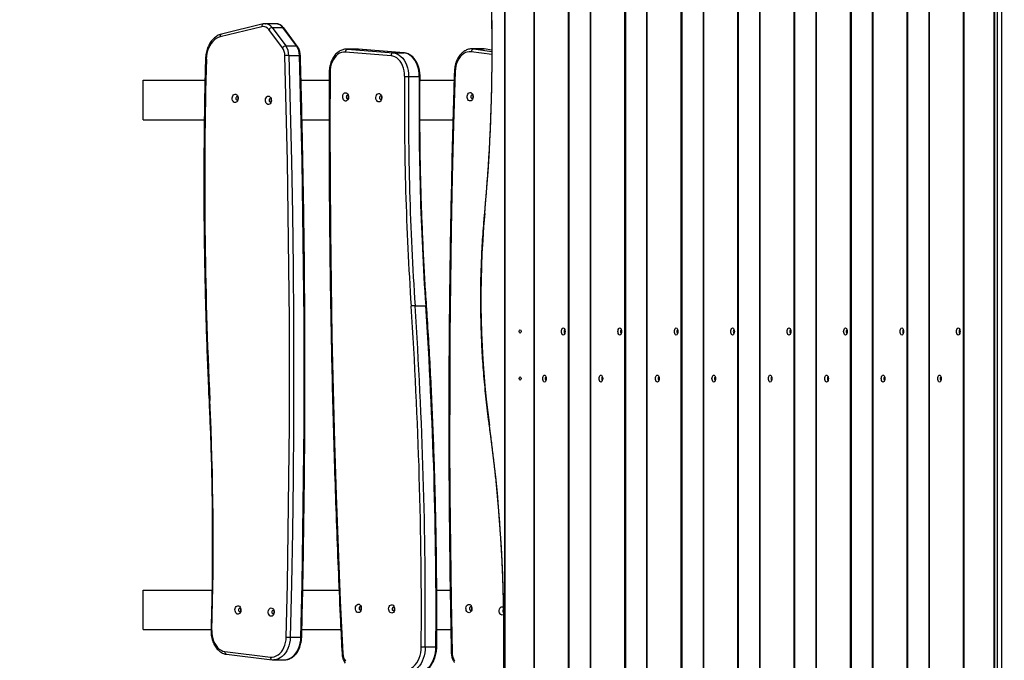
# Model space of a CAD drawing. Units: millimetres. Extents: x -433 to 880, y -53 to 699.
# Drawn here: x 144 to 248, y 177 to 245 of the extents above; entities that cross this region are included whole.
import ezdxf

# ---------------------------------------------------------------- set-up
doc = ezdxf.new("R2010")
doc.units = ezdxf.units.MM
doc.header["$LTSCALE"] = 45
doc.header["$PDSIZE"] = -1
doc.layers.add('VP-DIM', color=7, linetype='Continuous')
doc.layers.add('VP-EQ', color=7, linetype='Continuous', true_color=0x8a3492)
doc.dimstyles.get("Standard").update_dxf_attribs({"dimtxt": 14, "dimasz": 20, "dimexe": 20, "dimexo": 50, "dimgap": 20, "dimtad": 0, "dimdec": 0, "dimzin": 0, "dimdsep": 46, "dimtxsty": 'Standard', "dimcen": -0.09, "dimadec": 0, "dimazin": 0, "dimtfac": 1, "dimtdec": 4, "dimtofl": 0, "dimtmove": 0, "dimatfit": 3, "dimfxl": 70, "dimfxlon": 1, "dimtolj": 1, "dimtzin": 0, "dimarcsym": 0})

# ---------------------------------------------------------------- blocks, each defined once
blk = doc.blocks.new('*D1273')
at = {"layer": 'Defpoints', "color": 0}
for p in [(552.18, 522.26), (156.74, 236.48), (552.18, 159.11)]:
    blk.add_point(p, dxfattribs=at)
at = {"layer": 'VP-DIM', "color": 0, "lineweight": -2}
for p, q in [((156.74, 452.26), (156.74, 542.26)), ((552.18, 452.26), (552.18, 542.26)), ((176.74, 522.26), (314.13, 522.26)), ((532.18, 522.26), (389.13, 522.26))]:
    blk.add_line(p, q, dxfattribs=at)
at = {"layer": 'VP-DIM', "color": 0}
for points in [[(176.74, 525.6), (176.74, 518.93), (156.74, 522.26)], [(532.18, 518.93), (532.18, 525.6), (552.18, 522.26)]]:
    blk.add_solid(points, dxfattribs=at)
at = {"layer": 'VP-DIM', "color": 0, "insert": (351.63, 522.26), "char_height": 14, "attachment_point": 5}
blk.add_mtext('\\A1;405', dxfattribs=at)
blk = doc.blocks.new('*D1276')
at = {"layer": 'Defpoints', "color": 0}
for p in [(1.96, 590.27), (1.96, 209.45), (706.96, 159.1)]:
    blk.add_point(p, dxfattribs=at)
at = {"layer": 'VP-DIM', "color": 0, "lineweight": -2}
for p, q in [((1.96, 520.27), (1.96, 610.27)), ((706.96, 520.27), (706.96, 610.27)), ((21.96, 590.27), (314.01, 590.27)), ((686.96, 590.27), (389.01, 590.27))]:
    blk.add_line(p, q, dxfattribs=at)
at = {"layer": 'VP-DIM', "color": 0}
for points in [[(21.96, 593.61), (21.96, 586.94), (1.96, 590.27)], [(686.96, 586.94), (686.96, 593.61), (706.96, 590.27)]]:
    blk.add_solid(points, dxfattribs=at)
at = {"layer": 'VP-DIM', "color": 0, "insert": (351.51, 590.27), "char_height": 14, "attachment_point": 5}
blk.add_mtext('\\A1;705', dxfattribs=at)
blk = doc.blocks.new('RB1328_')
at = {"color": 0, "linetype": 'Continuous', "lineweight": 25}
for p, q in [((107.28, -517.29), (107.28, -377.89)), ((107.31, -377.89), (107.31, -517.29)), ((110.37, -377.89), (110.37, -517.29)), ((110.41, -377.89), (110.41, -517.29)), ((114.06, -517.29), (114.06, -377.89)), ((114.11, -377.89), (114.11, -517.29)), ((116.37, -377.89), (116.37, -517.29)), ((116.41, -377.89), (116.41, -517.29)), ((120.06, -517.29), (120.06, -377.89)), ((120.11, -377.89), (120.11, -517.29)), ((122.37, -377.89), (122.37, -517.29)), ((122.41, -377.89), (122.41, -517.29)), ((126.06, -517.29), (126.06, -377.89)), ((126.11, -377.89), (126.11, -517.29)), ((128.37, -377.89), (128.37, -517.29)), ((128.41, -377.89), (128.41, -517.29)), ((132.06, -517.29), (132.06, -377.89)), ((132.11, -377.89), (132.11, -517.29)), ((134.37, -377.89), (134.37, -517.29)), ((134.41, -377.89), (134.41, -517.29)), ((138.06, -517.29), (138.06, -377.89)), ((138.11, -377.89), (138.11, -517.29)), ((140.37, -377.89), (140.37, -517.29)), ((140.41, -377.89), (140.41, -517.29)), ((144.06, -517.29), (144.06, -377.89)), ((144.11, -377.89), (144.11, -517.29)), ((146.37, -377.89), (146.37, -517.29)), ((146.41, -377.89), (146.41, -517.29)), ((150.06, -517.29), (150.06, -377.89)), ((150.11, -377.89), (150.11, -517.29)), ((152.37, -377.89), (152.37, -517.29)), ((152.41, -377.89), (152.41, -517.29)), ((156.06, -517.29), (156.06, -377.89)), ((156.11, -377.89), (156.11, -517.29)), ((159.31, -517.29), (159.31, -377.89)), ((159.36, -377.89), (159.36, -517.29)), ((159.69, -517.29), (159.69, -377.89)), ((160.1, -377.59), (160.1, -517.59)), ((81.6, -412.4), (77.16, -413.49)), ((82.95, -412.37), (81.82, -412.37)), ((81.82, -412.37), (81.83, -412.37)), ((81.46, -412.69), (77.02, -413.78)), ((83.64, -414.94), (82.19, -413)), ((82.55, -412.79), (84, -414.73)), ((82.55, -412.79), (83.68, -412.79)), ((85.13, -414.73), (83.68, -412.79)), ((85.22, -414.77), (83.78, -412.82)), ((84, -414.73), (85.13, -414.73)), ((95.19, -415.77), (90.35, -415.38)), ((90.46, -415.07), (90.58, -415.08)), ((91.61, -415.07), (90.47, -415.07)), ((90.58, -415.08), (95.42, -415.47)), ((90.58, -415.08), (91.71, -415.08)), ((91.64, -415.07), (91.61, -415.07)), ((91.71, -415.08), (91.64, -415.07)), ((91.72, -415.08), (91.65, -415.07)), ((96.55, -415.47), (91.71, -415.08)), ((91.72, -415.08), (91.71, -415.08)), ((96.56, -415.48), (91.72, -415.08)), ((95.42, -415.47), (96.55, -415.47)), ((96.56, -415.48), (96.55, -415.47)), ((105.91, -415.66), (103.72, -415.36)), ((104.92, -415.05), (103.78, -415.05)), ((103.78, -415.05), (103.95, -415.06)), ((103.95, -415.06), (105.09, -415.06)), ((103.95, -415.06), (105.91, -415.33)), ((105.09, -415.06), (104.92, -415.05)), ((105.91, -415.17), (105.09, -415.06)), ((105.11, -415.06), (105.09, -415.06)), ((105.91, -415.17), (105.11, -415.06)), ((84.33, -415.75), (85.46, -415.75)), ((68.84, -422.59), (68.84, -418.39)), ((68.84, -418.39), (75.41, -418.39)), ((85.62, -418.39), (88.62, -418.39)), ((97.06, -417.97), (98.19, -417.97)), ((98.27, -418.39), (101.9, -418.39)), ((68.84, -422.59), (75.33, -422.59)), ((85.72, -422.59), (88.61, -422.59)), ((98.26, -422.59), (101.78, -422.59)), ((97.75, -442.36), (98.88, -442.36)), ((68.84, -476.79), (68.84, -472.59)), ((68.84, -472.59), (76.15, -472.59)), ((85.8, -472.59), (89.67, -472.59)), ((100.05, -472.59), (101.48, -472.59)), ((68.84, -476.79), (76.05, -476.79)), ((85.71, -476.79), (89.85, -476.79)), ((100.06, -476.79), (101.55, -476.79)), ((84.48, -477.59), (85.61, -477.59)), ((77.53, -479.11), (82.36, -479.7)), ((77.71, -479.41), (82.54, -480)), ((98.83, -478.63), (99.96, -478.63)), ((82.71, -480.01), (83.84, -480.01))]:
    blk.add_line(p, q, dxfattribs=at)
at = {"color": 0, "linetype": 'Continuous', "lineweight": 25, "flags": 128}
for points in [[(77.02, -413.78), (76.81, -413.85), (76.6, -413.96), (76.41, -414.1), (76.23, -414.28), (76.06, -414.48), (75.92, -414.72), (75.79, -414.97), (75.69, -415.25), (75.62, -415.54), (75.57, -415.84), (75.55, -416.15)], [(90.35, -415.38), (90.14, -415.38), (89.93, -415.42), (89.73, -415.5), (89.54, -415.62), (89.36, -415.78), (89.2, -415.97), (89.06, -416.18), (88.93, -416.43), (88.84, -416.69), (88.77, -416.97), (88.72, -417.26), (88.71, -417.56)], [(95.42, -415.47), (95.64, -415.51), (95.85, -415.59), (96.06, -415.7), (96.25, -415.86), (96.43, -416.04), (96.59, -416.26), (96.73, -416.5), (96.85, -416.76), (96.94, -417.05), (97.01, -417.35), (97.05, -417.65), (97.06, -417.97)], [(98.19, -417.97), (98.18, -417.65), (98.14, -417.35), (98.07, -417.05), (97.98, -416.76), (97.86, -416.5), (97.72, -416.26), (97.56, -416.04), (97.38, -415.86), (97.19, -415.7), (96.98, -415.59), (96.77, -415.51), (96.55, -415.47)], [(103.72, -415.36), (103.51, -415.35), (103.3, -415.38), (103.1, -415.45), (102.9, -415.56), (102.72, -415.71), (102.55, -415.89), (102.4, -416.1), (102.28, -416.33), (102.17, -416.59), (102.09, -416.87), (102.04, -417.15), (102.02, -417.45)], [(84.05, -477.58), (84.18, -471.96), (84.27, -466.34), (84.34, -460.72), (84.38, -455.1), (84.4, -449.48), (84.38, -443.86), (84.34, -438.24), (84.27, -432.62), (84.18, -427), (84.05, -421.38), (83.9, -415.77)], [(84.33, -415.75), (84.48, -421.37), (84.6, -426.99), (84.7, -432.61), (84.77, -438.24), (84.81, -443.86), (84.82, -449.48), (84.81, -455.11), (84.77, -460.73), (84.7, -466.35), (84.6, -471.97), (84.48, -477.59)], [(85.61, -477.59), (85.73, -471.97), (85.83, -466.35), (85.9, -460.73), (85.94, -455.11), (85.95, -449.48), (85.94, -443.86), (85.9, -438.24), (85.83, -432.61), (85.73, -426.99), (85.61, -421.37), (85.46, -415.75)], [(96.63, -417.96), (96.62, -417.66), (96.58, -417.37), (96.51, -417.09), (96.41, -416.82), (96.29, -416.57), (96.15, -416.35), (95.98, -416.16), (95.8, -416.01), (95.61, -415.89), (95.4, -415.81), (95.19, -415.77)], [(88.71, -417.56), (88.69, -423.18), (88.71, -428.8), (88.75, -434.42), (88.82, -440.04), (88.91, -445.66), (89.03, -451.28), (89.19, -456.89), (89.36, -462.51), (89.57, -468.12), (89.8, -473.73), (90.06, -479.34)], [(102.02, -417.45), (101.85, -423.07), (101.71, -428.68), (101.6, -434.3), (101.51, -439.92), (101.46, -445.54), (101.43, -451.16), (101.42, -456.78), (101.45, -462.41), (101.5, -468.03), (101.58, -473.65), (101.69, -479.26)], [(90.34, -419.71), (90.43, -419.72), (90.51, -419.76), (90.59, -419.84), (90.64, -419.94), (90.67, -420.06), (90.68, -420.18), (90.66, -420.31), (90.61, -420.42), (90.55, -420.51), (90.47, -420.57), (90.39, -420.6), (90.3, -420.59), (90.21, -420.54), (90.14, -420.47), (90.09, -420.36), (90.06, -420.25), (90.05, -420.12), (90.07, -420), (90.11, -419.88), (90.18, -419.79), (90.25, -419.73), (90.34, -419.71)], [(93.88, -419.8), (93.97, -419.8), (94.05, -419.85), (94.12, -419.93), (94.17, -420.03), (94.21, -420.15), (94.21, -420.27), (94.19, -420.4), (94.15, -420.51), (94.09, -420.6), (94.01, -420.66), (93.92, -420.68), (93.83, -420.67), (93.75, -420.63), (93.68, -420.55), (93.62, -420.45), (93.59, -420.33), (93.58, -420.21), (93.6, -420.08), (93.65, -419.97), (93.71, -419.88), (93.79, -419.82), (93.88, -419.8)], [(103.59, -419.69), (103.68, -419.7), (103.76, -419.75), (103.83, -419.83), (103.88, -419.94), (103.91, -420.06), (103.92, -420.18), (103.89, -420.31), (103.85, -420.41), (103.78, -420.5), (103.7, -420.56), (103.61, -420.58), (103.52, -420.56), (103.44, -420.52), (103.37, -420.44), (103.32, -420.33), (103.29, -420.21), (103.29, -420.08), (103.31, -419.96), (103.36, -419.85), (103.42, -419.77), (103.5, -419.71), (103.59, -419.69)], [(78.64, -420.76), (78.55, -420.75), (78.46, -420.7), (78.39, -420.62), (78.34, -420.52), (78.31, -420.4), (78.31, -420.27), (78.33, -420.15), (78.38, -420.04), (78.44, -419.95), (78.52, -419.89), (78.61, -419.87), (78.7, -419.88), (78.78, -419.93), (78.85, -420.01), (78.9, -420.11), (78.93, -420.23), (78.94, -420.36), (78.91, -420.48), (78.87, -420.59), (78.8, -420.68), (78.72, -420.73), (78.64, -420.76)], [(78.82, -420.49), (78.87, -420.47), (78.9, -420.43), (78.93, -420.37), (78.94, -420.31), (78.93, -420.24), (78.9, -420.18), (78.86, -420.15), (78.81, -420.14), (78.76, -420.15), (78.72, -420.2), (78.7, -420.25), (78.69, -420.32), (78.7, -420.39), (78.73, -420.44), (78.77, -420.48), (78.82, -420.49)], [(82.17, -420.96), (82.08, -420.95), (82, -420.9), (81.93, -420.82), (81.87, -420.71), (81.85, -420.59), (81.84, -420.47), (81.86, -420.35), (81.91, -420.24), (81.97, -420.15), (82.05, -420.09), (82.14, -420.07), (82.23, -420.08), (82.31, -420.13), (82.38, -420.21), (82.44, -420.31), (82.46, -420.43), (82.47, -420.56), (82.45, -420.68), (82.4, -420.79), (82.34, -420.88), (82.26, -420.93), (82.17, -420.96)], [(82.35, -420.69), (82.4, -420.67), (82.44, -420.63), (82.46, -420.57), (82.47, -420.51), (82.46, -420.44), (82.43, -420.38), (82.39, -420.35), (82.34, -420.34), (82.29, -420.35), (82.25, -420.39), (82.23, -420.45), (82.22, -420.52), (82.23, -420.59), (82.26, -420.64), (82.3, -420.68), (82.35, -420.69)], [(90.55, -419.98), (90.5, -420), (90.46, -420.04), (90.44, -420.1), (90.43, -420.16), (90.44, -420.23), (90.47, -420.28), (90.51, -420.32), (90.56, -420.33), (90.61, -420.31), (90.65, -420.27), (90.67, -420.21), (90.68, -420.14), (90.66, -420.07), (90.64, -420.02), (90.59, -419.99), (90.55, -419.98)], [(94.08, -420.06), (94.03, -420.08), (94, -420.12), (93.97, -420.18), (93.97, -420.25), (93.98, -420.32), (94.01, -420.37), (94.05, -420.41), (94.1, -420.41), (94.14, -420.4), (94.18, -420.35), (94.21, -420.29), (94.21, -420.23), (94.2, -420.16), (94.17, -420.11), (94.13, -420.07), (94.08, -420.06)], [(103.79, -419.96), (103.74, -419.97), (103.7, -420.01), (103.68, -420.07), (103.67, -420.14), (103.68, -420.21), (103.71, -420.26), (103.75, -420.3), (103.8, -420.31), (103.84, -420.29), (103.88, -420.25), (103.91, -420.2), (103.92, -420.13), (103.91, -420.06), (103.88, -420.01), (103.84, -419.97), (103.79, -419.96)], [(105.12, -432.52), (105.12, -432.53), (105.13, -432.54), (105.16, -432.55)], [(113.51, -445.47), (113.45, -445.45), (113.4, -445.4), (113.36, -445.31), (113.33, -445.21), (113.32, -445.09), (113.33, -444.98), (113.36, -444.87), (113.4, -444.79), (113.45, -444.74), (113.51, -444.72), (113.57, -444.74), (113.62, -444.79), (113.66, -444.87), (113.69, -444.98), (113.7, -445.09), (113.69, -445.21), (113.66, -445.31), (113.62, -445.4), (113.57, -445.45), (113.51, -445.47)], [(113.67, -444.92), (113.65, -444.93), (113.62, -444.97), (113.6, -445.03), (113.59, -445.09), (113.6, -445.16), (113.62, -445.22), (113.65, -445.26), (113.67, -445.27)], [(119.51, -445.47), (119.45, -445.45), (119.4, -445.4), (119.36, -445.31), (119.33, -445.21), (119.32, -445.09), (119.33, -444.98), (119.36, -444.87), (119.4, -444.79), (119.45, -444.74), (119.51, -444.72), (119.57, -444.74), (119.62, -444.79), (119.66, -444.87), (119.69, -444.98), (119.7, -445.09), (119.69, -445.21), (119.66, -445.31), (119.62, -445.4), (119.57, -445.45), (119.51, -445.47)], [(119.67, -444.92), (119.65, -444.93), (119.62, -444.97), (119.6, -445.03), (119.59, -445.09), (119.6, -445.16), (119.62, -445.22), (119.65, -445.26), (119.67, -445.27)], [(125.51, -445.47), (125.45, -445.45), (125.4, -445.4), (125.36, -445.31), (125.33, -445.21), (125.32, -445.09), (125.33, -444.98), (125.36, -444.87), (125.4, -444.79), (125.45, -444.74), (125.51, -444.72), (125.57, -444.74), (125.62, -444.79), (125.66, -444.87), (125.69, -444.98), (125.7, -445.09), (125.69, -445.21), (125.66, -445.31), (125.62, -445.4), (125.57, -445.45), (125.51, -445.47)], [(125.67, -444.92), (125.65, -444.93), (125.62, -444.97), (125.6, -445.03), (125.59, -445.09), (125.6, -445.16), (125.62, -445.22), (125.65, -445.26), (125.67, -445.27)], [(131.51, -445.47), (131.45, -445.45), (131.4, -445.4), (131.36, -445.31), (131.33, -445.21), (131.32, -445.09), (131.33, -444.98), (131.36, -444.87), (131.4, -444.79), (131.45, -444.74), (131.51, -444.72), (131.57, -444.74), (131.62, -444.79), (131.66, -444.87), (131.69, -444.98), (131.7, -445.09), (131.69, -445.21), (131.66, -445.31), (131.62, -445.4), (131.57, -445.45), (131.51, -445.47)], [(131.67, -444.92), (131.65, -444.93), (131.62, -444.97), (131.6, -445.03), (131.59, -445.09), (131.6, -445.16), (131.62, -445.22), (131.65, -445.26), (131.67, -445.27)], [(137.51, -445.47), (137.45, -445.45), (137.4, -445.4), (137.36, -445.31), (137.33, -445.21), (137.32, -445.09), (137.33, -444.98), (137.36, -444.87), (137.4, -444.79), (137.45, -444.74), (137.51, -444.72), (137.57, -444.74), (137.62, -444.79), (137.66, -444.87), (137.69, -444.98), (137.7, -445.09), (137.69, -445.21), (137.66, -445.31), (137.62, -445.4), (137.57, -445.45), (137.51, -445.47)], [(137.67, -444.92), (137.65, -444.93), (137.62, -444.97), (137.6, -445.03), (137.59, -445.09), (137.6, -445.16), (137.62, -445.22), (137.65, -445.26), (137.67, -445.27)], [(143.51, -445.47), (143.45, -445.45), (143.4, -445.4), (143.36, -445.31), (143.33, -445.21), (143.32, -445.09), (143.33, -444.98), (143.36, -444.87), (143.4, -444.79), (143.45, -444.74), (143.51, -444.72), (143.57, -444.74), (143.62, -444.79), (143.66, -444.87), (143.69, -444.98), (143.7, -445.09), (143.69, -445.21), (143.66, -445.31), (143.62, -445.4), (143.57, -445.45), (143.51, -445.47)], [(143.67, -444.92), (143.65, -444.93), (143.62, -444.97), (143.6, -445.03), (143.59, -445.09), (143.6, -445.16), (143.62, -445.22), (143.65, -445.26), (143.67, -445.27)], [(149.51, -445.47), (149.45, -445.45), (149.4, -445.4), (149.36, -445.31), (149.33, -445.21), (149.32, -445.09), (149.33, -444.98), (149.36, -444.87), (149.4, -444.79), (149.45, -444.74), (149.51, -444.72), (149.57, -444.74), (149.62, -444.79), (149.66, -444.87), (149.69, -444.98), (149.7, -445.09), (149.69, -445.21), (149.66, -445.31), (149.62, -445.4), (149.57, -445.45), (149.51, -445.47)], [(149.67, -444.92), (149.65, -444.93), (149.62, -444.97), (149.6, -445.03), (149.59, -445.09), (149.6, -445.16), (149.62, -445.22), (149.65, -445.26), (149.67, -445.27)], [(155.51, -445.47), (155.45, -445.45), (155.4, -445.4), (155.36, -445.31), (155.33, -445.21), (155.32, -445.09), (155.33, -444.98), (155.36, -444.87), (155.4, -444.79), (155.45, -444.74), (155.51, -444.72), (155.57, -444.74), (155.62, -444.79), (155.66, -444.87), (155.69, -444.98), (155.7, -445.09), (155.69, -445.21), (155.66, -445.31), (155.62, -445.4), (155.57, -445.45), (155.51, -445.47)], [(155.67, -444.92), (155.65, -444.93), (155.62, -444.97), (155.6, -445.03), (155.59, -445.09), (155.6, -445.16), (155.62, -445.22), (155.65, -445.26), (155.67, -445.27)], [(111.51, -450.47), (111.45, -450.45), (111.4, -450.4), (111.36, -450.31), (111.33, -450.21), (111.32, -450.09), (111.33, -449.98), (111.36, -449.87), (111.4, -449.79), (111.45, -449.74), (111.51, -449.72), (111.57, -449.74), (111.62, -449.79), (111.66, -449.87), (111.69, -449.98), (111.7, -450.09), (111.69, -450.21), (111.66, -450.31), (111.62, -450.4), (111.57, -450.45), (111.51, -450.47)], [(111.67, -449.92), (111.65, -449.93), (111.62, -449.97), (111.6, -450.03), (111.59, -450.09), (111.6, -450.16), (111.62, -450.22), (111.65, -450.26), (111.67, -450.27)], [(117.51, -450.47), (117.45, -450.45), (117.4, -450.4), (117.36, -450.31), (117.33, -450.21), (117.32, -450.09), (117.33, -449.98), (117.36, -449.87), (117.4, -449.79), (117.45, -449.74), (117.51, -449.72), (117.57, -449.74), (117.62, -449.79), (117.66, -449.87), (117.69, -449.98), (117.7, -450.09), (117.69, -450.21), (117.66, -450.31), (117.62, -450.4), (117.57, -450.45), (117.51, -450.47)], [(117.67, -449.92), (117.65, -449.93), (117.62, -449.97), (117.6, -450.03), (117.59, -450.09), (117.6, -450.16), (117.62, -450.22), (117.65, -450.26), (117.67, -450.27)], [(123.51, -450.47), (123.45, -450.45), (123.4, -450.4), (123.36, -450.31), (123.33, -450.21), (123.32, -450.09), (123.33, -449.98), (123.36, -449.87), (123.4, -449.79), (123.45, -449.74), (123.51, -449.72), (123.57, -449.74), (123.62, -449.79), (123.66, -449.87), (123.69, -449.98), (123.7, -450.09), (123.69, -450.21), (123.66, -450.31), (123.62, -450.4), (123.57, -450.45), (123.51, -450.47)], [(123.67, -449.92), (123.65, -449.93), (123.62, -449.97), (123.6, -450.03), (123.59, -450.09), (123.6, -450.16), (123.62, -450.22), (123.65, -450.26), (123.67, -450.27)], [(129.51, -450.47), (129.45, -450.45), (129.4, -450.4), (129.36, -450.31), (129.33, -450.21), (129.32, -450.09), (129.33, -449.98), (129.36, -449.87), (129.4, -449.79), (129.45, -449.74), (129.51, -449.72), (129.57, -449.74), (129.62, -449.79), (129.66, -449.87), (129.69, -449.98), (129.7, -450.09), (129.69, -450.21), (129.66, -450.31), (129.62, -450.4), (129.57, -450.45), (129.51, -450.47)], [(129.67, -449.92), (129.65, -449.93), (129.62, -449.97), (129.6, -450.03), (129.59, -450.09), (129.6, -450.16), (129.62, -450.22), (129.65, -450.26), (129.67, -450.27)], [(135.51, -450.47), (135.45, -450.45), (135.4, -450.4), (135.36, -450.31), (135.33, -450.21), (135.32, -450.09), (135.33, -449.98), (135.36, -449.87), (135.4, -449.79), (135.45, -449.74), (135.51, -449.72), (135.57, -449.74), (135.62, -449.79), (135.66, -449.87), (135.69, -449.98), (135.7, -450.09), (135.69, -450.21), (135.66, -450.31), (135.62, -450.4), (135.57, -450.45), (135.51, -450.47)], [(135.67, -449.92), (135.65, -449.93), (135.62, -449.97), (135.6, -450.03), (135.59, -450.09), (135.6, -450.16), (135.62, -450.22), (135.65, -450.26), (135.67, -450.27)], [(141.51, -450.47), (141.45, -450.45), (141.4, -450.4), (141.36, -450.31), (141.33, -450.21), (141.32, -450.09), (141.33, -449.98), (141.36, -449.87), (141.4, -449.79), (141.45, -449.74), (141.51, -449.72), (141.57, -449.74), (141.62, -449.79), (141.66, -449.87), (141.69, -449.98), (141.7, -450.09), (141.69, -450.21), (141.66, -450.31), (141.62, -450.4), (141.57, -450.45), (141.51, -450.47)], [(141.67, -449.92), (141.65, -449.93), (141.62, -449.97), (141.6, -450.03), (141.59, -450.09), (141.6, -450.16), (141.62, -450.22), (141.65, -450.26), (141.67, -450.27)], [(147.51, -450.47), (147.45, -450.45), (147.4, -450.4), (147.36, -450.31), (147.33, -450.21), (147.32, -450.09), (147.33, -449.98), (147.36, -449.87), (147.4, -449.79), (147.45, -449.74), (147.51, -449.72), (147.57, -449.74), (147.62, -449.79), (147.66, -449.87), (147.69, -449.98), (147.7, -450.09), (147.69, -450.21), (147.66, -450.31), (147.62, -450.4), (147.57, -450.45), (147.51, -450.47)], [(147.67, -449.92), (147.65, -449.93), (147.62, -449.97), (147.6, -450.03), (147.59, -450.09), (147.6, -450.16), (147.62, -450.22), (147.65, -450.26), (147.67, -450.27)], [(153.51, -450.47), (153.45, -450.45), (153.4, -450.4), (153.36, -450.31), (153.33, -450.21), (153.32, -450.09), (153.33, -449.98), (153.36, -449.87), (153.4, -449.79), (153.45, -449.74), (153.51, -449.72), (153.57, -449.74), (153.62, -449.79), (153.66, -449.87), (153.69, -449.98), (153.7, -450.09), (153.69, -450.21), (153.66, -450.31), (153.62, -450.4), (153.57, -450.45), (153.51, -450.47)], [(153.67, -449.92), (153.65, -449.93), (153.62, -449.97), (153.6, -450.03), (153.59, -450.09), (153.6, -450.16), (153.62, -450.22), (153.65, -450.26), (153.67, -450.27)], [(78.93, -475.14), (78.84, -475.13), (78.76, -475.08), (78.69, -475), (78.64, -474.9), (78.61, -474.78), (78.6, -474.65), (78.62, -474.53), (78.67, -474.42), (78.73, -474.33), (78.81, -474.28), (78.9, -474.25), (78.99, -474.26), (79.07, -474.31), (79.14, -474.39), (79.2, -474.49), (79.22, -474.61), (79.23, -474.74), (79.21, -474.86), (79.16, -474.97), (79.1, -475.06), (79.02, -475.12), (78.93, -475.14)], [(91.7, -474.08), (91.79, -474.09), (91.87, -474.14), (91.94, -474.21), (92, -474.32), (92.03, -474.43), (92.03, -474.56), (92.01, -474.68), (91.97, -474.8), (91.91, -474.89), (91.83, -474.95), (91.74, -474.97), (91.65, -474.96), (91.57, -474.92), (91.5, -474.84), (91.44, -474.74), (91.41, -474.62), (91.41, -474.5), (91.42, -474.37), (91.47, -474.26), (91.53, -474.17), (91.61, -474.11), (91.7, -474.08)], [(95.23, -474.15), (95.32, -474.16), (95.41, -474.2), (95.48, -474.28), (95.53, -474.38), (95.56, -474.5), (95.57, -474.62), (95.55, -474.75), (95.51, -474.86), (95.44, -474.95), (95.36, -475.01), (95.28, -475.03), (95.19, -475.02), (95.1, -474.98), (95.03, -474.9), (94.98, -474.8), (94.95, -474.68), (94.94, -474.56), (94.96, -474.43), (95, -474.32), (95.07, -474.23), (95.15, -474.17), (95.23, -474.15)], [(103.47, -474.1), (103.56, -474.11), (103.64, -474.16), (103.71, -474.24), (103.76, -474.35), (103.79, -474.47), (103.79, -474.59), (103.77, -474.72), (103.72, -474.83), (103.65, -474.91), (103.57, -474.97), (103.49, -474.99), (103.4, -474.97), (103.31, -474.93), (103.25, -474.85), (103.19, -474.74), (103.17, -474.62), (103.16, -474.49), (103.19, -474.37), (103.23, -474.26), (103.3, -474.18), (103.38, -474.12), (103.47, -474.1)], [(79.11, -474.87), (79.16, -474.86), (79.2, -474.81), (79.22, -474.76), (79.23, -474.69), (79.22, -474.62), (79.19, -474.57), (79.15, -474.53), (79.1, -474.52), (79.05, -474.54), (79.02, -474.58), (78.99, -474.64), (78.98, -474.7), (78.99, -474.77), (79.02, -474.83), (79.06, -474.86), (79.11, -474.87)], [(82.46, -475.37), (82.37, -475.35), (82.29, -475.31), (82.22, -475.23), (82.17, -475.12), (82.14, -475), (82.13, -474.88), (82.16, -474.75), (82.2, -474.64), (82.27, -474.56), (82.35, -474.5), (82.43, -474.48), (82.52, -474.49), (82.61, -474.54), (82.68, -474.62), (82.73, -474.72), (82.76, -474.84), (82.76, -474.97), (82.74, -475.09), (82.69, -475.2), (82.63, -475.29), (82.55, -475.34), (82.46, -475.37)], [(82.64, -475.1), (82.69, -475.08), (82.73, -475.04), (82.75, -474.98), (82.76, -474.91), (82.75, -474.85), (82.72, -474.79), (82.68, -474.76), (82.63, -474.75), (82.59, -474.76), (82.55, -474.8), (82.52, -474.86), (82.51, -474.93), (82.53, -475), (82.55, -475.05), (82.6, -475.09), (82.64, -475.1)], [(91.9, -474.35), (91.86, -474.37), (91.82, -474.41), (91.79, -474.47), (91.79, -474.54), (91.8, -474.61), (91.83, -474.66), (91.87, -474.69), (91.92, -474.7), (91.97, -474.68), (92, -474.64), (92.03, -474.58), (92.03, -474.52), (92.02, -474.45), (91.99, -474.4), (91.95, -474.36), (91.9, -474.35)], [(95.44, -474.42), (95.39, -474.43), (95.35, -474.47), (95.33, -474.53), (95.32, -474.6), (95.33, -474.67), (95.36, -474.72), (95.41, -474.76), (95.45, -474.76), (95.5, -474.75), (95.54, -474.7), (95.56, -474.65), (95.57, -474.58), (95.56, -474.51), (95.53, -474.46), (95.49, -474.42), (95.44, -474.42)], [(103.66, -474.37), (103.62, -474.38), (103.58, -474.42), (103.55, -474.48), (103.54, -474.55), (103.55, -474.62), (103.58, -474.67), (103.62, -474.71), (103.67, -474.72), (103.72, -474.7), (103.76, -474.66), (103.78, -474.61), (103.79, -474.54), (103.78, -474.47), (103.75, -474.42), (103.71, -474.38), (103.66, -474.37)], [(107.15, -475.2), (107.11, -475.22), (107.02, -475.24), (106.93, -475.23), (106.85, -475.18), (106.78, -475.1), (106.73, -475), (106.7, -474.88), (106.69, -474.75), (106.72, -474.63), (106.76, -474.52), (106.83, -474.43), (106.91, -474.38), (107, -474.35), (107, -474.35)], [(107, -474.35), (107.09, -474.37), (107.13, -474.39)], [(76.14, -476.87), (76.14, -477.17), (76.18, -477.46), (76.24, -477.75), (76.33, -478.02), (76.45, -478.27), (76.59, -478.49), (76.75, -478.69), (76.93, -478.85), (77.12, -478.98), (77.32, -479.06), (77.53, -479.11)], [(82.36, -479.7), (82.57, -479.7), (82.78, -479.67), (82.99, -479.59), (83.18, -479.48), (83.36, -479.33), (83.53, -479.15), (83.68, -478.94), (83.8, -478.7), (83.91, -478.44), (83.98, -478.17), (84.03, -477.88), (84.05, -477.58)], [(84.48, -477.59), (84.46, -477.9), (84.41, -478.21), (84.33, -478.5), (84.23, -478.78), (84.11, -479.04), (83.96, -479.27), (83.8, -479.48), (83.62, -479.65), (83.42, -479.8), (83.21, -479.9), (83, -479.97), (82.78, -480), (82.72, -480.01)], [(83.84, -480.01), (83.91, -480), (84.13, -479.97), (84.34, -479.9), (84.55, -479.8), (84.75, -479.65), (84.93, -479.48), (85.09, -479.27), (85.24, -479.04), (85.36, -478.78), (85.46, -478.5), (85.54, -478.21), (85.59, -477.9), (85.61, -477.59)], [(96.99, -481.06), (97.2, -480.98), (97.4, -480.86), (97.59, -480.71), (97.77, -480.53), (97.93, -480.32), (98.07, -480.08), (98.19, -479.82), (98.28, -479.54), (98.35, -479.24), (98.39, -478.94), (98.41, -478.63)], [(98.83, -478.63), (98.82, -478.95), (98.78, -479.26), (98.71, -479.57), (98.62, -479.86), (98.51, -480.14), (98.38, -480.39), (98.22, -480.63), (98.05, -480.83), (97.87, -481.01), (97.67, -481.16), (97.46, -481.27), (97.24, -481.36)], [(98.37, -481.36), (98.59, -481.27), (98.8, -481.16), (99, -481.01), (99.18, -480.83), (99.35, -480.63), (99.51, -480.39), (99.64, -480.14), (99.75, -479.86), (99.84, -479.57), (99.91, -479.26), (99.95, -478.95), (99.96, -478.63)]]:
    blk.add_lwpolyline(points, dxfattribs=at)
at = {"color": 0, "linetype": 'Continuous', "lineweight": 25}
for centre, radius, start, end in [((-84.18, -415.19), 190.13, 354.7599, 5.4844), ((81.7, -412.62), 0.244, 112.5831, 195.7833), ((81.77, -413.31), 0.94, 34.0507, 86.2157), ((82.92, -413.28), 0.91, 33.1541, 88.0056), ((77.25, -413.71), 0.244, 112.6057, 195.7804), ((81.6, -413.38), 0.704, 32.5996, 101.056), ((82.6, -413.28), 0.493, 96.1581, 146.4311), ((83.69, -412.89), 0.109, 39.8846, 95.9485), ((84.05, -415.22), 0.493, 96.1581, 146.4311), ((82.45, -415.78), 1.46, 0.601, 35.0397), ((82.51, -415.77), 1.82, 0.601, 35.0397), ((83.64, -415.77), 1.82, 0.601, 35.0397), ((85.14, -414.84), 0.109, 39.8768, 95.9491), ((90.63, -415.35), 0.281, 101.3005, 184.9943), ((95.47, -415.75), 0.281, 101.3005, 184.9943), ((104.01, -415.35), 0.289, 101.18, 182.9783), ((564.71, -429.24), 489.33, 178.4669, 182.7148), ((75.54, -415.73), 0.425, 258.8313, 270.7211), ((84.36, -424.24), 8.48, 90.2457, 93.1117), ((85.48, -416.2), 0.447, 81.985, 93.2759), ((88.71, -414.93), 2.63, 268.077, 269.9922), ((102.01, -417.09), 0.356, 256.6007, 270.8374), ((412.89, -421.22), 316.27, 179.409, 183.8371), ((97.09, -393.81), 24.16, 268.9076, 269.9138), ((412.89, -421.22), 315.85, 179.409, 183.8371), ((414.02, -421.22), 315.85, 179.409, 183.8371), ((98.21, -416.7), 1.26, 268.8397, 272.8253), ((203.55, -441.62), 98.81, 174.7348, 187.8379), ((97.78, -446.08), 3.72, 90.564, 97.0992), ((-390.34, -475.1), 488.76, 359.586, 3.8373), ((-390.34, -475.1), 489.18, 359.586, 3.8373), ((-389.2, -475.1), 489.18, 359.586, 3.8373), ((98.9, -442.56), 0.206, 72.2137, 97.0848), ((75.92, -452.67), 0.248, 88.9274, 109.5208), ((-240.34, -467.42), 316.62, 358.2899, 2.7148), ((-57.53, -477.61), 164.74, 351.7528, 7.8544), ((105.68, -455.15), 0.0523, 105.7873, 170.1847), ((107.28, -474.8), 0.208, 134.0656, 228.0862), ((76.13, -476.48), 0.383, 257.5604, 270.7891), ((84.51, -467.44), 10.15, 267.3994, 269.7947), ((85.63, -477.06), 0.534, 267.2562, 276.7037), ((77.78, -479.16), 0.256, 168.1023, 253.0278), ((90.05, -479.53), 0.193, 86.2161, 112.8107), ((91.5, -479.3), 1.43, 181.6321, 216.4733), ((98.87, -444.1), 34.53, 269.2358, 269.9397), ((99.99, -476.83), 1.8, 269.1872, 271.978), ((101.68, -479.68), 0.413, 88.109, 100.3397), ((103.16, -479.26), 1.47, 180.1955, 214.4834), ((82.62, -479.75), 0.256, 168.0975, 253.0654)]:
    blk.add_arc(centre, radius, start, end, dxfattribs=at)
for centre in [(108.92, -445.09), (108.92, -450.09)]:
    blk.add_ellipse(centre, major_axis=(0, 0.175), ratio=0.684079, dxfattribs=at)
for points, knots in [([(105.04, -397.04), (105.07, -397.34), (105.15, -398.21), (105.28, -399.65), (105.41, -401.37), (105.53, -403.09), (105.63, -404.82), (105.72, -406.55), (105.79, -408.28), (105.84, -410.01), (105.88, -411.75), (105.9, -413.48), (105.91, -415.22), (105.9, -416.96), (105.88, -418.69), (105.84, -420.43), (105.78, -422.16), (105.71, -423.89), (105.63, -425.62), (105.52, -427.35), (105.41, -429.07), (105.27, -430.8), (105.17, -431.94), (105.12, -432.52)], [0, 0, 0, 0, 0.025614, 0.074292, 0.12297, 0.171648, 0.220327, 0.269006, 0.317685, 0.366365, 0.415044, 0.463724, 0.512404, 0.561083, 0.609763, 0.658443, 0.707122, 0.755801, 0.804481, 0.85316, 0.901839, 0.950517, 1, 1, 1, 1]), ([(81.84, -412.38), (81.82, -412.38), (81.74, -412.37), (81.66, -412.39), (81.6, -412.4)], [0, 0, 0, 0, 0.259261, 1, 1, 1, 1]), ([(83.78, -412.82), (83.75, -412.79), (83.69, -412.71), (83.57, -412.6), (83.42, -412.49), (83.25, -412.42), (83.1, -412.38), (83, -412.38), (82.96, -412.38)], [0, 0, 0, 0, 0.110782, 0.307007, 0.501659, 0.692482, 0.87894, 1, 1, 1, 1]), ([(77.16, -413.49), (77.12, -413.5), (77, -413.53), (76.82, -413.6), (76.62, -413.72), (76.43, -413.86), (76.25, -414.03), (76.08, -414.23), (75.93, -414.45), (75.8, -414.69), (75.69, -414.95), (75.6, -415.22), (75.53, -415.51), (75.48, -415.79), (75.47, -416.01), (75.46, -416.12), (75.46, -416.14)], [0, 0, 0, 0, 0.04424, 0.120469, 0.197088, 0.2744, 0.352419, 0.431053, 0.510152, 0.589553, 0.669121, 0.748755, 0.828391, 0.908016, 0.983486, 1, 1, 1, 1]), ([(85.55, -415.76), (85.55, -415.72), (85.54, -415.6), (85.51, -415.42), (85.46, -415.21), (85.38, -415.01), (85.3, -414.87), (85.24, -414.79), (85.22, -414.77)], [0, 0, 0, 0, 0.109378, 0.309181, 0.509682, 0.710909, 0.91284, 1, 1, 1, 1]), ([(90.46, -415.07), (90.39, -415.08), (90.25, -415.08), (90.05, -415.13), (89.85, -415.21), (89.66, -415.32), (89.47, -415.46), (89.3, -415.62), (89.15, -415.81), (89.01, -416.02), (88.89, -416.25), (88.79, -416.5), (88.71, -416.76), (88.66, -417.04), (88.63, -417.3), (88.62, -417.47), (88.62, -417.55)], [0, 0, 0, 0, 0.0685927, 0.1384532, 0.2085294, 0.2791386, 0.3504686, 0.4225554, 0.4953057, 0.568552, 0.6421141, 0.7158425, 0.7896261, 0.8634098, 0.9371845, 1, 1, 1, 1]), ([(98.28, -417.96), (98.28, -417.91), (98.28, -417.77), (98.26, -417.53), (98.21, -417.26), (98.14, -416.99), (98.05, -416.74), (97.94, -416.5), (97.81, -416.28), (97.66, -416.08), (97.5, -415.9), (97.31, -415.75), (97.12, -415.63), (96.92, -415.55), (96.73, -415.49), (96.61, -415.48), (96.56, -415.48)], [0, 0, 0, 0, 0.040889, 0.116856, 0.192912, 0.269058, 0.345316, 0.421689, 0.498148, 0.574585, 0.650841, 0.726696, 0.801902, 0.876256, 0.949685, 1, 1, 1, 1]), ([(103.77, -415.05), (103.73, -415.05), (103.61, -415.05), (103.43, -415.09), (103.23, -415.16), (103.03, -415.26), (102.85, -415.38), (102.67, -415.54), (102.51, -415.72), (102.37, -415.92), (102.24, -416.14), (102.13, -416.39), (102.05, -416.65), (101.98, -416.91), (101.94, -417.18), (101.93, -417.36), (101.93, -417.44)], [0, 0, 0, 0, 0.045808, 0.117318, 0.18891, 0.260944, 0.333663, 0.40716, 0.481384, 0.556181, 0.631367, 0.706773, 0.782274, 0.857786, 0.933288, 1, 1, 1, 1]), ([(105.11, -415.06), (105.06, -415.06), (105, -415.05), (104.94, -415.05), (104.92, -415.05)], [0, 0, 0, 0, 0.6500047, 1, 1, 1, 1]), ([(75.46, -416.14), (75.45, -416.72), (75.4, -418.41), (75.35, -421.19), (75.31, -424.5), (75.29, -427.81), (75.29, -431.12), (75.31, -434.42), (75.36, -437.73), (75.43, -441.04), (75.52, -444.35), (75.63, -447.65), (75.74, -450.35), (75.81, -451.94), (75.84, -452.44)], [0, 0, 0, 0, 0.047961, 0.139074, 0.230187, 0.3213, 0.412413, 0.503527, 0.59464, 0.685753, 0.776866, 0.867979, 0.959092, 1, 1, 1, 1]), ([(85.7, -477.59), (85.72, -476.7), (85.78, -474.12), (85.86, -469.86), (85.94, -464.79), (86, -459.72), (86.03, -454.66), (86.04, -449.59), (86.03, -444.52), (86, -439.45), (85.95, -434.38), (85.87, -429.32), (85.77, -424.25), (85.66, -419.73), (85.58, -416.9), (85.55, -415.76)], [0, 0, 0, 0, 0.04313, 0.125073, 0.207016, 0.288959, 0.370902, 0.452844, 0.534787, 0.61673, 0.698673, 0.780616, 0.862559, 0.944502, 1, 1, 1, 1]), ([(88.62, -417.55), (88.61, -418.44), (88.6, -421.02), (88.6, -425.29), (88.62, -430.36), (88.67, -435.43), (88.73, -440.49), (88.82, -445.56), (88.93, -450.62), (89.06, -455.69), (89.21, -460.75), (89.39, -465.81), (89.59, -470.87), (89.79, -475.39), (89.92, -478.22), (89.98, -479.36)], [0, 0, 0, 0, 0.04313, 0.125073, 0.207016, 0.288959, 0.370902, 0.452844, 0.534787, 0.61673, 0.698673, 0.780616, 0.862559, 0.944502, 1, 1, 1, 1]), ([(101.93, -417.44), (101.9, -418.33), (101.82, -420.9), (101.7, -425.17), (101.59, -430.23), (101.49, -435.3), (101.42, -440.37), (101.37, -445.43), (101.34, -450.5), (101.33, -455.57), (101.35, -460.64), (101.39, -465.71), (101.45, -470.77), (101.52, -475.29), (101.58, -478.13), (101.6, -479.27)], [0, 0, 0, 0, 0.04313, 0.125073, 0.207016, 0.288959, 0.370902, 0.452844, 0.534787, 0.61673, 0.698673, 0.780616, 0.862559, 0.944502, 1, 1, 1, 1]), ([(98.97, -442.37), (98.94, -441.9), (98.85, -440.56), (98.72, -438.33), (98.59, -435.68), (98.48, -433.02), (98.39, -430.37), (98.32, -427.71), (98.28, -425.05), (98.26, -422.39), (98.26, -420.03), (98.27, -418.56), (98.28, -417.96)], [0, 0, 0, 0, 0.057238, 0.166018, 0.274799, 0.38358, 0.492361, 0.601141, 0.709922, 0.818703, 0.927484, 1, 1, 1, 1]), ([(105.12, -432.52), (105.1, -432.74), (105.04, -433.37), (104.96, -434.42), (104.88, -435.67), (104.81, -436.93), (104.76, -438.19), (104.72, -439.45), (104.7, -440.71), (104.7, -441.97), (104.71, -443.23), (104.74, -444.49), (104.78, -445.75), (104.84, -447), (104.92, -448.26), (105.01, -449.5), (105.12, -450.75), (105.24, -451.98), (105.38, -453.22), (105.51, -454.27), (105.59, -454.9), (105.63, -455.14)], [0, 0, 0, 0, 0.029087, 0.084338, 0.139589, 0.194839, 0.250088, 0.305338, 0.360586, 0.415835, 0.471083, 0.526332, 0.581581, 0.63683, 0.69208, 0.747331, 0.802582, 0.857835, 0.913088, 0.968343, 1, 1, 1, 1]), ([(100.05, -478.63), (100.05, -478.05), (100.06, -476.37), (100.06, -473.58), (100.04, -470.27), (100, -466.97), (99.93, -463.66), (99.84, -460.35), (99.73, -457.05), (99.6, -453.74), (99.45, -450.44), (99.27, -447.14), (99.11, -444.45), (99, -442.86), (98.97, -442.37)], [0, 0, 0, 0, 0.047961, 0.139074, 0.230187, 0.3213, 0.412413, 0.503526, 0.59464, 0.685753, 0.776866, 0.867979, 0.959092, 1, 1, 1, 1]), ([(75.84, -452.44), (75.86, -452.9), (75.92, -454.25), (76.01, -456.49), (76.09, -459.14), (76.15, -461.8), (76.18, -464.46), (76.19, -467.11), (76.19, -469.77), (76.16, -472.43), (76.11, -474.79), (76.07, -476.27), (76.05, -476.86)], [0, 0, 0, 0, 0.0572382, 0.1660185, 0.2747992, 0.38358, 0.4923607, 0.6011415, 0.7099223, 0.818703, 0.9274838, 1, 1, 1, 1]), ([(105.63, -455.14), (105.66, -455.41), (105.77, -456.21), (105.94, -457.53), (106.13, -459.11), (106.3, -460.7), (106.46, -462.29), (106.6, -463.89), (106.73, -465.5), (106.83, -467.11), (106.93, -468.72), (107.01, -470.34), (107.07, -471.96), (107.12, -473.58), (107.15, -475.2), (107.16, -476.83), (107.16, -478.45), (107.15, -480.08), (107.12, -481.7), (107.07, -483.32), (107.01, -484.94), (106.93, -486.56), (106.83, -488.17), (106.72, -489.78), (106.6, -491.39), (106.45, -492.99), (106.3, -494.58), (106.12, -496.17), (105.94, -497.75), (105.74, -499.29), (105.58, -500.44), (105.49, -501.06), (105.47, -501.19)], [0, 0, 0, 0, 0.018317, 0.053128, 0.087939, 0.12275, 0.157563, 0.192375, 0.227188, 0.262001, 0.296814, 0.331627, 0.366441, 0.401254, 0.436068, 0.470882, 0.505696, 0.54051, 0.575324, 0.610138, 0.644951, 0.679765, 0.714578, 0.749391, 0.784204, 0.819017, 0.853829, 0.888641, 0.923453, 0.958264, 0.991243, 1, 1, 1, 1]), ([(76.05, -476.86), (76.05, -476.91), (76.05, -477.05), (76.06, -477.29), (76.1, -477.56), (76.16, -477.83), (76.25, -478.09), (76.35, -478.33), (76.48, -478.56), (76.63, -478.76), (76.79, -478.95), (76.97, -479.1), (77.16, -479.23), (77.36, -479.32), (77.54, -479.38), (77.66, -479.4), (77.71, -479.41)], [0, 0, 0, 0, 0.040921, 0.116939, 0.193037, 0.26922, 0.34551, 0.421917, 0.498423, 0.574937, 0.651313, 0.727343, 0.802782, 0.877407, 0.951108, 1, 1, 1, 1]), ([(83.84, -480), (83.9, -480), (84.02, -480), (84.21, -479.96), (84.42, -479.89), (84.61, -479.79), (84.8, -479.66), (84.97, -479.5), (85.13, -479.32), (85.27, -479.11), (85.4, -478.89), (85.5, -478.64), (85.58, -478.38), (85.65, -478.11), (85.68, -477.85), (85.69, -477.67), (85.7, -477.59)], [0, 0, 0, 0, 0.055235, 0.126049, 0.196985, 0.268388, 0.340486, 0.413357, 0.486934, 0.561062, 0.635556, 0.710253, 0.785033, 0.85982, 0.934597, 1, 1, 1, 1]), ([(89.98, -479.36), (89.98, -479.4), (89.99, -479.51), (90.02, -479.69), (90.08, -479.9), (90.16, -480.09), (90.24, -480.24), (90.3, -480.32), (90.32, -480.34)], [0, 0, 0, 0, 0.109283, 0.308945, 0.509346, 0.710486, 0.912289, 1, 1, 1, 1]), ([(98.41, -481.35), (98.45, -481.34), (98.57, -481.3), (98.75, -481.22), (98.95, -481.1), (99.14, -480.94), (99.31, -480.77), (99.47, -480.56), (99.62, -480.34), (99.74, -480.09), (99.85, -479.83), (99.93, -479.55), (100, -479.26), (100.04, -478.98), (100.05, -478.76), (100.05, -478.65), (100.05, -478.63)], [0, 0, 0, 0, 0.044239, 0.120672, 0.197526, 0.27509, 0.353346, 0.43218, 0.511433, 0.590949, 0.670601, 0.750296, 0.829987, 0.909665, 0.985182, 1, 1, 1, 1]), ([(101.6, -479.27), (101.6, -479.31), (101.61, -479.42), (101.64, -479.61), (101.69, -479.82), (101.77, -480.02), (101.85, -480.16), (101.9, -480.24), (101.92, -480.27)], [0, 0, 0, 0, 0.109415, 0.309272, 0.509809, 0.711067, 0.913039, 1, 1, 1, 1]), ([(82.54, -480), (82.58, -480), (82.64, -480.01), (82.7, -480), (82.72, -480)], [0, 0, 0, 0, 0.691768, 1, 1, 1, 1])]:
    blk.add_open_spline(points, degree=3, knots=knots, dxfattribs=at)
blk = doc.blocks.new('RB1328_2D')
at = {"layer": 'VP-EQ', "color": 0}
blk.add_blockref('RB1328_', (87.9, 656.98), dxfattribs=at)

msp = doc.modelspace()

# ---------------------------------------------------------------- block references
at = {"layer": 'VP-EQ', "color": 0}
msp.add_blockref('RB1328_2D', (0, 0), dxfattribs=at)

# ---------------------------------------------------------------- dimensions: what is measured, and where the dimension line sits
at = {"layer": 'VP-DIM', "color": 0}
dim = msp.add_linear_dim(base=(1.96, 590.27), p1=(706.96, 159.1), p2=(1.96, 209.45), dimstyle='Standard', dxfattribs=at)
dim.commit()
dim.dimension.update_dxf_attribs({"geometry": '*D1276', "text_midpoint": (351.51, 590.27), "dimtype": 160})
dim = msp.add_linear_dim(base=(552.18, 522.26), p1=(156.74, 236.48), p2=(552.18, 159.11), text='405', dimstyle='Standard', dxfattribs=at)
dim.commit()
dim.dimension.update_dxf_attribs({"geometry": '*D1273', "text_midpoint": (351.63, 522.26), "dimtype": 160})

doc.saveas('drawing.dxf')
